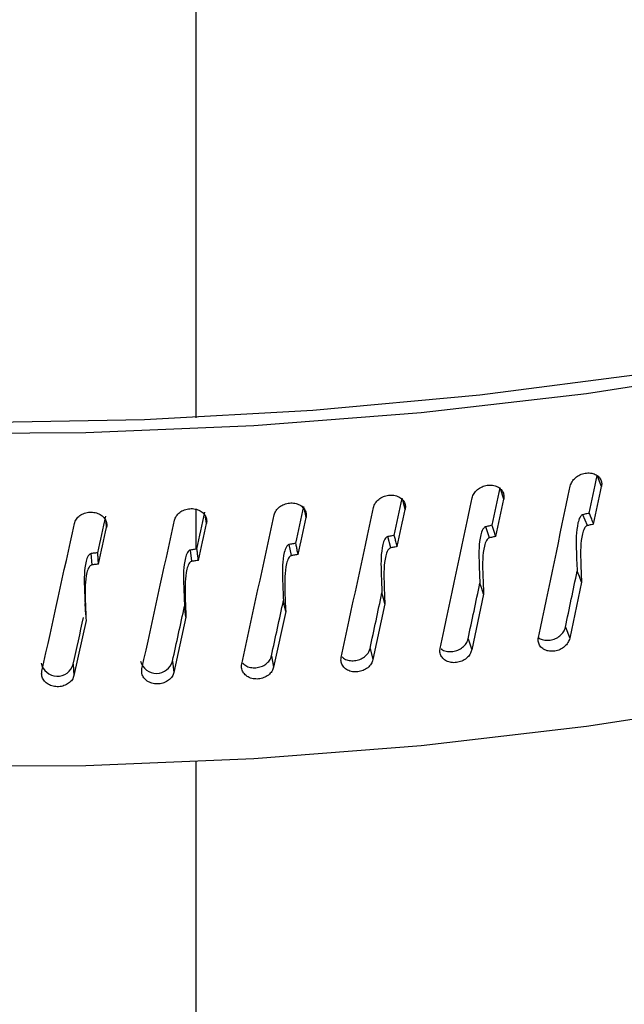
# Model space of a CAD drawing. Extents: x -23 to 223, y 1 to 178.
# Drawn here: x 193 to 194, y 161 to 162 of the extents above; entities that cross this region are included whole.
import ezdxf

# ---------------------------------------------------------------- set-up
doc = ezdxf.new("R2010")
doc.units = 0
doc.header["$LTSCALE"] = 8
doc.header["$MEASUREMENT"] = 0
doc.layers.get('0').update_dxf_attribs({"linetype": 'CONTINUOUS'})

# ---------------------------------------------------------------- blocks, each defined once
blk = doc.blocks.new('A$C26061CCD')
at = {"color": 7, "linetype": 'Continuous'}
for p, q in [((1.011889064847288, 3.777459034726323), (1.011889064847288, 3.824086307929274)), ((1.044589338697186, 3.771900332030443), (1.044239895276771, 3.772787863528209)), ((1.036701388510282, 3.770897245422411), (1.036434418715057, 3.771716840303962)), ((1.028753663742149, 3.770066125712819), (1.02855659300179, 3.770827827042591)), ((1.011889064847288, 3.766854230011065), (1.011889064847288, 3.770071287435696)), ((1.012723990390224, 3.768924224796108), (1.012654726545614, 3.769470853377101)), ((1.020757455579139, 3.76940814783543), (1.020634924817536, 3.770044827231902)), ((1.043450510419987, 3.768754383774099), (1.043090838818136, 3.769640485893842)), ((1.004664727886922, 3.768615075025687), (1.004635378580502, 3.769093310487536)), ((1.035553226531393, 3.767776142899251), (1.03525151462433, 3.768669406876421)), ((1.027597788495894, 3.766970041046896), (1.027354477041756, 3.767869224594834)), ((1.019595448609413, 3.76633721573253), (1.019410900585484, 3.767241061597266)), ((1.003495500261863, 3.765594799780593), (1.003429153199031, 3.766504078778549)), ((1.011557562875671, 3.765878594929319), (1.011432024587968, 3.766785793471303)), ((1.042980428905253, 3.764209655249402), (1.042030672904607, 3.759679322823149)), ((1.035079346718613, 3.763241659497664), (1.034122071902715, 3.75873204182727)), ((1.00290903267247, 3.762486934662691), (1.002971620327678, 3.761577432167145)), ((1.027120797449218, 3.762445885088619), (1.026157326092479, 3.757957116879867)), ((1.011076384626708, 3.76137526598172), (1.010104655536672, 3.756928533460703)), ((1.019116046356467, 3.76182346205411), (1.01814775258719, 3.757355678012781)), ((1.003013220117561, 3.761101925498432), (1.002039416871593, 3.756676326817932)), ((1.041681281338088, 3.760566794451678), (1.042030672904607, 3.759679322823149)), ((1.033830704848359, 3.759626458287243), (1.034122071902715, 3.75873204182727)), ((1.017973692014186, 3.758260204890083), (1.01814775258719, 3.757355678012781)), ((1.025924476162313, 3.758857235884626), (1.026157326092479, 3.757957116879867)), ((1.001983622077059, 3.757585860260143), (1.002039416871593, 3.756676326817932)), ((1.009989643590316, 3.757836210956582), (1.010104655536672, 3.756928533460703)), ((1.011889064847288, 3.711868092417522), (1.011889064847288, 3.749727647637664))]:
    blk.add_line(p, q, dxfattribs=at)
at = {"color": 7, "linetype": 'Continuous', "flags": 128}
for points in [[(1.138711397669431, 3.808273620188618), (1.128352129581575, 3.803185902528938), (1.117455732888526, 3.798486990658955), (1.106065894499576, 3.794195728420886), (1.094228297699095, 3.790329328220248), (1.081990440657895, 3.786903296189316), (1.069401429017638, 3.783931402252506), (1.056511768475231, 3.781425560387898), (1.043373157367247, 3.779395798692621), (1.030038331108223, 3.777850289317468), (1.016560725140325, 3.776795213761115), (1.002994474933338, 3.776234822739363), (0.989393988190022, 3.776171353864928), (0.975813841138299, 3.776605061582064), (0.9623084674078779, 3.777534187231949), (0.9489320543224462, 3.778955048856531), (0.9357383225206046, 3.780861899009098), (0.9227801629785883, 3.783247134296603), (0.9101095851563574, 3.786101145706576), (0.8977774058742103, 3.789412498214828), (0.8858330159702508, 3.793167885883528), (0.8840953140584968, 3.793762552043225)], [(1.132154459270177, 3.806167128583001), (1.121465322608499, 3.801275258163503), (1.110256104310684, 3.79678809629967), (1.098572656186274, 3.792723985428862), (1.086462878273792, 3.789099606617121), (1.073976291046087, 3.785929777500503), (1.061164087264215, 3.783227482219695), (1.048078730109751, 3.781003804067115), (1.034773797623076, 3.779267835683073), (1.021303762324324, 3.778026686539413), (1.007723796761246, 3.777285445521245), (0.9940894883127864, 3.777047136025015), (0.9804567095543231, 3.777312730925819), (0.9668813071342921, 3.778081182512015), (0.9534187647238408, 3.779349287779449), (0.9401243585785153, 3.781111897973771), (0.9270524315837019, 3.783361768917356), (0.9142565488163097, 3.786089710682388), (0.9017891086405374, 3.789284512754316), (0.8897011352922775, 3.792933123639566), (0.8798071263066163, 3.796363436320912)], [(0.9498435421461711, 3.752023842777556), (0.9623084674078779, 3.750715954402412), (0.975813841138299, 3.749786828752528), (0.989393988190022, 3.749353121035391), (1.002994474933338, 3.749416589909826), (1.016560725140325, 3.749976980931579), (1.030038331108223, 3.75103205648793), (1.043373157367247, 3.752577565863083), (1.056511768475231, 3.754607327558361), (1.069401429017638, 3.757113169422968), (1.081990440657895, 3.760085063359779), (1.094228297699095, 3.76351109539071), (1.106065894499576, 3.767377495591349), (1.117455732888526, 3.771668757829418), (1.128352129581575, 3.776367669699401), (1.138711397669431, 3.781455387359081)], [(1.042980428905253, 3.764209655249402), (1.042803555258265, 3.764642927260264), (1.042626668647806, 3.765076296578099)], [(1.035079346718613, 3.763241659497664), (1.034931485327705, 3.763678448826176), (1.034783623936798, 3.764115357912624)], [(1.027120797449218, 3.762445885088619), (1.027002142766509, 3.762885570591453), (1.026883501047276, 3.763325368368565)], [(1.011076384626708, 3.76137526598172), (1.01101663597243, 3.761818813050311), (1.010956900281629, 3.762262502327803)], [(1.019116046356467, 3.76182346205411), (1.019026779870602, 3.762265400136969), (1.018937513384737, 3.762707457977764)]]:
    blk.add_lwpolyline(points, dxfattribs=at)
at = {"color": 7, "linetype": 'Continuous'}
for centre, radius, start, end in [((1.000701405616546, 3.757953905682064), 0.001333992685215494, 191.8902031379431, 343.9844857424964), ((1.008695108514049, 3.758189691408808), 0.001341927529262529, 196.1323919288425, 344.7273568567716)]:
    blk.add_arc(centre, radius, start, end, dxfattribs=at)
for centre, major_axis, ratio, start_param, end_param in [((0.9944591947996386, 3.880656001437033), (0.2016524428892019, 0.9978537629300286), 0.06922640171538114, 4.615029337495293, 4.618076609920411), ((0.9944591947996386, 3.88065600143703), (0.2039429218247548, 0.9934850718502304), 0.0623963320194517, 4.612360151477947, 4.61540742390507), ((0.9944591947996386, 3.892724219467701), (0.2031438631139615, 1.00523388321056), 0.06922640171538284, 4.593708827494318, 4.605945283463016), ((0.9944591947996386, 3.880656001437033), (0.2031438631139615, 1.005233883210561), 0.06922640171538277, 4.614960442770229, 4.61798682549944), ((0.9944591947996386, 3.88065600143703), (0.2059880899158699, 0.9890650779105011), 0.05541803901177939, 4.60975929007795, 4.612806562507644), ((0.9944591947996386, 3.892724219467697), (0.205451282417604, 1.000832881318463), 0.06239633201945377, 4.591039641478983, 4.603276097447678), ((0.9944591947996386, 3.88065600143703), (0.205451282417604, 1.000832881318462), 0.06239633201945383, 4.612291256752775, 4.6153176394841), ((0.9944591947996386, 3.880656001437033), (0.2077843140892952, 0.9845990588680812), 0.04829515795161533, 4.60723400728438, 4.610281279717465), ((0.9944591947996386, 3.892724219467699), (0.2075115765593161, 0.9963801971307918), 0.05541803901178302, 4.588438780081549, 4.600675236050241), ((0.9944591947996386, 3.880656001437033), (0.2106158019001206, 0.9755507220371005), 0.03363137250773306, 4.60244108097224, 4.605488353416865), ((0.9944591947996386, 3.880656001437033), (0.2093280439476857, 0.980092425026144), 0.04103155888275323, 4.604791933451228, 4.607839205888993), ((0.9944591947996386, 3.892724219467699), (0.2093210855956544, 0.9918811474390622), 0.04829515795161533, 4.585913497291374, 4.598149953260076), ((0.9944591947996386, 3.880656001437033), (0.2093210855956543, 0.9918811474390619), 0.04829515795161537, 4.607165112558894, 4.610191495296501), ((0.9944591947996386, 3.88065600143703), (0.2075115765593161, 0.9963801971307938), 0.0554180390117795, 4.609690395352643, 4.612716778086677), ((0.9944591947996386, 3.892724219467699), (0.2121735150728767, 0.9827658891646465), 0.03363137250773245, 4.581120570990774, 4.593357026959469), ((0.9944591947996386, 3.880656001437033), (0.2121735150728767, 0.9827658891646465), 0.03363137250773283, 4.602372186246139, 4.605398568995892), ((0.9944591947996386, 3.892724219467701), (0.2108762328705662, 0.9873411825610042), 0.04103155888275611, 4.583471423462901, 4.595707879431593), ((0.9944591947996386, 3.880656001437033), (0.2108762328705661, 0.9873411825610051), 0.04103155888275436, 4.604723038725491, 4.607749421468025), ((0.9944591947996386, 3.880656001437033), (0.2016524428892019, 0.9978537629300286), 0.06922640171538114, 4.605749648739616, 4.610300303817747), ((0.9944591947996386, 3.88065600143703), (0.2039429218247548, 0.9934850718502304), 0.0623963320194517, 4.603080462724286, 4.607631117660323), ((0.9944591947996386, 3.88065600143703), (0.2059880899158699, 0.9890650779105011), 0.05541803901177939, 4.600479601326847, 4.605030256512821), ((0.9944591947996386, 3.880656001437033), (0.2093280439476857, 0.980092425026144), 0.04103155888275323, 4.595512244708203, 4.600062900093896), ((0.9944591947996386, 3.880656001437033), (0.2077843140892952, 0.9845990588680812), 0.04829515795161533, 4.597954318536672, 4.602504973449678), ((0.9944591947996386, 3.880656001437033), (0.2106158019001206, 0.9755507220371005), 0.03363137250773306, 4.593161392236066, 4.597057679343679)]:
    blk.add_ellipse(centre, major_axis=major_axis, ratio=ratio, start_param=start_param, end_param=end_param, dxfattribs=at)
for points, knots in [([(0.0556221850265981, 4.217410798048331), (0.09562153870390766, 4.197986760171839), (0.1756213383324869, 4.159138154001013), (0.2957742226406808, 4.097269600087944), (0.4159828716475609, 4.032797221741728), (0.536214969461513, 3.965487466812291), (0.6557046470482657, 3.895847587951892), (0.7744092726082776, 3.823959787906051), (0.892280380900706, 3.749849463696466), (1.010011542278363, 3.67333913188127), (1.088319330800372, 3.620181254273075), (1.127473682413649, 3.593602005003357)], [0, 0, 0, 0, 0.1119881537612057, 0.2239793656154282, 0.3359736899392696, 0.447971033854218, 0.5599713750959747, 0.6699745280688174, 0.7799803977506097, 0.8899889138630863, 1, 1, 1, 1]), ([(0.04721386800711613, 4.199830026974937), (0.08718873027204488, 4.180417659111357), (0.1671363033258029, 4.141593968171927), (0.2871530537572191, 4.079790544553283), (0.4071420670043455, 4.015431278691197), (0.5270787252934497, 3.94828353730053), (0.6462491748916612, 3.878829070608369), (0.7646588887861103, 3.80712200530273), (0.882305474502262, 3.733156435589555), (0.9998879481931215, 3.656746891830968), (1.07813044733909, 3.603633571705084), (1.117252745942459, 3.577076199529325)], [0, 0, 0, 0, 0.1121092631091577, 0.224212492416407, 0.3361607189694478, 0.4480463090361506, 0.5599462983184452, 0.6698337816492104, 0.779791631882052, 0.8898928635140001, 1, 1, 1, 1]), ([(1.160753588860974, 3.612574535488364), (1.15485070846062, 3.616588556583976), (1.143695727304054, 3.624174061735141), (1.127935358540775, 3.634828291175513), (1.11412516012656, 3.644129466480463), (1.102265779119215, 3.652087813926599), (1.092325979491417, 3.658738032626858), (1.083715473117193, 3.664484408019672), (1.075751191713644, 3.669788037724109), (1.067781254995955, 3.675083361431358), (1.052633604314074, 3.685125623870627), (1.030299427144111, 3.699854272086258), (1.002297885156342, 3.718167892680407), (0.9758685802305287, 3.735319454417323), (0.9517732272246366, 3.750845350212348), (0.9334676683180696, 3.762560782645337), (0.9201466501842237, 3.771048972072071), (0.9103769728346425, 3.777258343425585), (0.8984987516314664, 3.784784460912489), (0.8844823553200865, 3.79363143807435), (0.868327311333621, 3.803782942559681), (0.8500325602731085, 3.815225022796058), (0.8371220479221986, 3.8232405900904), (0.8303102729129073, 3.827469720546019)], [0, 0, 0, 0, 0.05367021253423925, 0.1014234016078531, 0.1432609509721322, 0.1791838115769534, 0.2091927221571764, 0.2335750764533329, 0.2574126765474506, 0.2815450118563583, 0.3059721329517168, 0.3950004043474796, 0.4843711025862903, 0.560200910425493, 0.6349008731409596, 0.7030458777163424, 0.7263054521778378, 0.7557633252456111, 0.7916830532153428, 0.8340654396604459, 0.8829114492301036, 0.9382223693119282, 1, 1, 1, 1]), ([(1.152269606471098, 3.611131026572331), (1.115577669645694, 3.635891155272551), (1.042208014166814, 3.685401818091804), (0.9320281188829895, 3.757053273182331), (0.8585385105797325, 3.803048660286022), (0.8218008148648561, 3.826041904837421)], [0, 0, 0, 0, 0.3334624595791644, 0.6667957020334652, 1, 1, 1, 1]), ([(1.042071481922541, 3.77194202558874), (1.042111032502339, 3.772063808736073), (1.042190138736924, 3.772307390657537), (1.042475499238908, 3.772628176559084), (1.04284717440405, 3.772869266350358), (1.043275873306353, 3.773003703491102), (1.043710003477194, 3.773016414795632), (1.04410120908905, 3.772905660595056), (1.044406126730486, 3.772684169041158), (1.044574708916691, 3.772398251823248), (1.044622473431126, 3.772125488575448), (1.044598878263905, 3.771965155121737), (1.044589338697186, 3.771900332030443)], [0, 0, 0, 0, 0.1073486793967973, 0.2147111334078032, 0.3220415820010679, 0.4293934386859339, 0.5367445271083469, 0.6441002215002853, 0.7514471172469419, 0.8588091559725124, 0.9429162987489793, 1, 1, 1, 1]), ([(1.034163192044041, 3.770993846554312), (1.034203056138651, 3.771114772209945), (1.034282786870047, 3.771356631232763), (1.034570362103056, 3.77167119795671), (1.034945020702912, 3.771904161287658), (1.035377159080568, 3.772029264617785), (1.035814812542467, 3.772032499623818), (1.036209223806232, 3.771913217594894), (1.03651666158901, 3.771685077642032), (1.036686634985998, 3.771395495114373), (1.036734818107623, 3.771121691469857), (1.036711012981883, 3.770961864047265), (1.036701388510282, 3.770897245422411)], [0, 0, 0, 0, 0.107349222851484, 0.2147052914720545, 0.3220435792291847, 0.4293944295710162, 0.5367431121143534, 0.6440999207793939, 0.7514465592497358, 0.8588086745229041, 0.9429159956052611, 1, 1, 1, 1]), ([(1.026198731430245, 3.770218038535671), (1.026238840016815, 3.770338091750352), (1.026319061545328, 3.77057821121624), (1.026608502037568, 3.770886517438745), (1.026985582178026, 3.771111305547858), (1.02742054354686, 3.771227004016626), (1.027861098467129, 3.771220685989253), (1.028258166667321, 3.771092838962168), (1.028567686149573, 3.770857983371513), (1.02873883381211, 3.770564710561416), (1.028787341812848, 3.770289837063173), (1.02876335978687, 3.770130533061945), (1.028753663742149, 3.770066125712819)], [0, 0, 0, 0, 0.1073471589882848, 0.2147059747572578, 0.3220445051141153, 0.4293918981960633, 0.5367379617119302, 0.6440999930241016, 0.7514458458994407, 0.858808742725802, 0.9429157175531895, 1, 1, 1, 1]), ([(1.010146397924776, 3.769187644072101), (1.010186850867431, 3.769305947589142), (1.010267760501256, 3.769542565585663), (1.010559653300076, 3.769838228490796), (1.010939969859347, 3.770046607981007), (1.011378755887907, 3.770143278137618), (1.011823245012351, 3.770117776635621), (1.012223916983668, 3.769972546892427), (1.012536301518582, 3.769724218912089), (1.012709018444083, 3.769423443650954), (1.012758005578316, 3.769146473489035), (1.012733783499961, 3.768988211090499), (1.012723990390224, 3.768924224796108)], [0, 0, 0, 0, 0.1073484858529507, 0.214706919011349, 0.3220444943170097, 0.4293898080853235, 0.5367432307633885, 0.6440994005251903, 0.7514468684287079, 0.8588083461955639, 0.9429154947145779, 1, 1, 1, 1]), ([(1.018189352377073, 3.769615679179071), (1.018229666329063, 3.769734867237173), (1.018310297196637, 3.769973252115244), (1.018601160771949, 3.770275223584465), (1.018980131907469, 3.770491844176108), (1.019417312830972, 3.770598049290808), (1.019860145529165, 3.770582130248816), (1.020259295604919, 3.770445647375774), (1.020570446151718, 3.770204038713528), (1.020742515521921, 3.769907025237455), (1.02079130778435, 3.769631133076834), (1.020767201711683, 3.769472345830939), (1.020757455579139, 3.76940814783543)], [0, 0, 0, 0, 0.1073492931554417, 0.2147064778736878, 0.322045590450197, 0.4293971975971176, 0.5367382294146, 0.6441010116224356, 0.7514441751479278, 0.8588079070358441, 0.9429157593940032, 1, 1, 1, 1]), ([(1.002081262967495, 3.768934539390781), (1.002121799759546, 3.769051961329377), (1.002202876989553, 3.769286815767567), (1.002495376982193, 3.769576123471611), (1.00287650873044, 3.769776244416104), (1.003316262785454, 3.769863365253507), (1.003761774730943, 3.769828184752825), (1.004163400127599, 3.769674275049591), (1.00447655653783, 3.769419135272932), (1.004649709493957, 3.769114615574793), (1.004698789300464, 3.768836570028076), (1.004674534277887, 3.768678844152231), (1.004664727886922, 3.768615075025687)], [0, 0, 0, 0, 0.1073490389352343, 0.214707732907046, 0.3220444055858659, 0.429390523865557, 0.5367392887522449, 0.6440986542465172, 0.7514472615271612, 0.8588087865439333, 0.9429158956367948, 1, 1, 1, 1]), ([(1.043090838818136, 3.769640485893842), (1.043069360180496, 3.769632891251692), (1.043018298009629, 3.769614836153337), (1.042932985147905, 3.769542916144081), (1.042788068366553, 3.7693331897869), (1.042532361059163, 3.768418455312958), (1.042543344054017, 3.766964862325282), (1.042600195456659, 3.765676315849081), (1.042626668647806, 3.7650762965781)], [0, 0, 0, 0, 0.01197312708623212, 0.02846427559178168, 0.05904260172555879, 0.1573160956498792, 0.6075992668527327, 1, 1, 1, 1]), ([(1.043608068489869, 3.769765209833258), (1.043544812924283, 3.769750098054239), (1.043372373273742, 3.769708902155207), (1.043199988289734, 3.769667010529204), (1.043090838818136, 3.769640485893842)], [0, 0, 0, 0, 0.3668272661608059, 1, 1, 1, 1]), ([(1.043957200786895, 3.768876241240265), (1.043928104996457, 3.768950326080934), (1.043855365377322, 3.769135538546822), (1.043739025185513, 3.769431754173489), (1.043651720626613, 3.769654058188917), (1.043608068489869, 3.769765209833258)], [0, 0, 0, 0, 0.2499999984459353, 0.6250012251564102, 1, 1, 1, 1]), ([(1.03525151462433, 3.768669406876421), (1.035229857745122, 3.768662284879435), (1.035178379245146, 3.768645355860341), (1.035092385588889, 3.768575300921551), (1.034946350555835, 3.768368734062806), (1.034688450088991, 3.767459795897788), (1.034699651645195, 3.766005860941495), (1.034756941919451, 3.764716061235711), (1.034783623936798, 3.764115357912624)], [0, 0, 0, 0, 0.01197429733866944, 0.02846295901123434, 0.05904054260328421, 0.1572895023570761, 0.6075212344491318, 1, 1, 1, 1]), ([(1.03577297038877, 3.768782860432048), (1.035709199468089, 3.768769134565361), (1.035535337307175, 3.768731712981713), (1.035361555183925, 3.768693563503453), (1.03525151462433, 3.768669406876421)], [0, 0, 0, 0, 0.366790107439999, 1, 1, 1, 1]), ([(1.036064026319741, 3.767886947007612), (1.036039770221427, 3.767961610616211), (1.035979129809261, 3.768148270149837), (1.035882148537542, 3.768446799888876), (1.035809362994286, 3.768670840591868), (1.03577297038877, 3.768782860432048)], [0, 0, 0, 0, 0.2499999984468587, 0.625001710909235, 1, 1, 1, 1]), ([(1.043450510419987, 3.768754383774099), (1.043428724011077, 3.768746731854707), (1.043376996764914, 3.768728563981349), (1.043290664767913, 3.768655859107772), (1.043144651232872, 3.768444595464382), (1.042886942167822, 3.767525511043807), (1.042899289002957, 3.766079203060948), (1.042954865908348, 3.764798653307947), (1.042980428905253, 3.764209655249402)], [0, 0, 0, 0, 0.01218454966083012, 0.02892965069750793, 0.05995499320460838, 0.159188810231332, 0.6132628527575587, 1, 1, 1, 1]), ([(1.043957200786895, 3.768876241240265), (1.043893932228769, 3.768861167938501), (1.043725006690071, 3.768820922582901), (1.043556134212619, 3.768779987332721), (1.043450510419987, 3.768754383774099)], [0, 0, 0, 0, 0.3745351864178172, 1, 1, 1, 1]), ([(1.027354477041756, 3.767869224594834), (1.027332593321125, 3.767862583131251), (1.027280992387286, 3.767846922827015), (1.027194629032868, 3.767778811373855), (1.027047527942026, 3.767575958376266), (1.026788495651816, 3.766674254399315), (1.026799039739151, 3.765220029348803), (1.026856610858017, 3.763928577026734), (1.026883501047276, 3.763325368368565)], [0, 0, 0, 0, 0.01201136278205429, 0.02832231076031198, 0.0589580833088757, 0.1570527141015688, 0.6062780696233239, 1, 1, 1, 1]), ([(1.027879432944328, 3.767971317962819), (1.027815229528061, 3.767958978661659), (1.02764019604899, 3.767925338850304), (1.027465251068092, 3.767890980242361), (1.027354477041756, 3.767869224594834)], [0, 0, 0, 0, 0.3668064910047732, 1, 1, 1, 1]), ([(1.028112010641529, 3.767069709477251), (1.028092619427538, 3.767144847018858), (1.028044141410309, 3.767332690804091), (1.027966641897669, 3.767633117120884), (1.027908502598125, 3.767858584338434), (1.027879432944328, 3.767971317962819)], [0, 0, 0, 0, 0.2500000884583943, 0.6249999923035451, 1, 1, 1, 1]), ([(1.035553226531393, 3.767776142899251), (1.035531262247993, 3.767768962900099), (1.035479117428167, 3.767751917055469), (1.035392092330849, 3.767681090985719), (1.035244887303371, 3.767473040924497), (1.03498521956069, 3.766559650845899), (1.034997484028594, 3.765113105227677), (1.03505355245413, 3.763831336750083), (1.035079346718613, 3.763241659497664)], [0, 0, 0, 0, 0.0121857017914904, 0.02892974985130533, 0.0599552664894598, 0.1591880501048267, 0.6131846826606037, 1, 1, 1, 1]), ([(1.036064026319741, 3.767886947007612), (1.036000247115076, 3.767873255921928), (1.035829943072642, 3.767836697811026), (1.035659708140694, 3.767799444666568), (1.035553226531393, 3.767776142899251)], [0, 0, 0, 0, 0.3745020009719902, 1, 1, 1, 1]), ([(1.019410900585484, 3.767241061597266), (1.019388995060023, 3.767234881778562), (1.01933691879182, 3.767220190421496), (1.019249915316546, 3.767153910244073), (1.019102094578495, 3.76695368296505), (1.018841347894083, 3.766055886501335), (1.018852509076844, 3.764601465691399), (1.018910506529132, 3.763309206219747), (1.018937513384737, 3.762707457977764)], [0, 0, 0, 0, 0.01197127637234917, 0.02845945879040175, 0.05903974677836333, 0.1573134786157723, 0.6075980529376096, 1, 1, 1, 1]), ([(1.019938591781191, 3.767331727424719), (1.019874046574726, 3.76732078205062), (1.019698096258939, 3.767290944946763), (1.019522243760527, 3.767260400922429), (1.019410900585484, 3.767241061597266)], [0, 0, 0, 0, 0.3668376847054791, 1, 1, 1, 1]), ([(1.020112354194282, 3.766425696099298), (1.020097874608831, 3.766501203060348), (1.020061676331798, 3.766689966882574), (1.020003739520815, 3.766991864213064), (1.019960308152164, 3.767218437299428), (1.019938591781191, 3.767331727424719)], [0, 0, 0, 0, 0.2499999985387009, 0.6249881418129538, 1, 1, 1, 1]), ([(1.027597788495894, 3.766970041046896), (1.027575593862091, 3.766963355742444), (1.027523273575369, 3.766947596210257), (1.027436030706305, 3.766878628074153), (1.027287501998044, 3.766674655326645), (1.027027126117167, 3.765768662235413), (1.027038394864736, 3.764321999655218), (1.027094770502883, 3.76303845792417), (1.027120797449218, 3.762445885088619)], [0, 0, 0, 0, 0.01222134509337694, 0.02880985940371481, 0.0598451173305247, 0.1588727218336666, 0.611676687851474, 0.9999999999999999, 0.9999999999999999, 0.9999999999999999, 0.9999999999999999]), ([(1.028112010641529, 3.767069709477251), (1.028047794358026, 3.767057408079274), (1.027876342101775, 3.767024564346761), (1.027704972667239, 3.766991020975325), (1.027597788495894, 3.766970041046896)], [0, 0, 0, 0, 0.3745432396609673, 1, 1, 1, 1]), ([(1.003429153199031, 3.766504078778549), (1.003407109398927, 3.766498864081637), (1.003354710370429, 3.766486468530466), (1.003267187629357, 3.766423918325796), (1.003118457391279, 3.766230218314907), (1.00285638649356, 3.76534361600825), (1.00286426711199, 3.764053260892076), (1.002914233728664, 3.762921959337802), (1.002933637347198, 3.762482639142278)], [0, 0, 0, 0, 0.01340140258275148, 0.03185569060684335, 0.0660828680680094, 0.1760725388001549, 0.6800428922042039, 1, 1, 1, 1]), ([(1.003960059336432, 3.766571754819153), (1.003895115345083, 3.766563624081454), (1.003718078353881, 3.766541459731702), (1.0035411667858, 3.76651857102531), (1.003429153199031, 3.766504078778549)], [0, 0, 0, 0, 0.3668385398200498, 0.9999999999999999, 0.9999999999999999, 0.9999999999999999, 0.9999999999999999]), ([(1.004015555971051, 3.765660746863441), (1.004010926013331, 3.765736662854656), (1.003999350296253, 3.765926466323499), (1.003980889039219, 3.766230024238273), (1.003967002473475, 3.766457846220481), (1.003960059336432, 3.766571754819153)], [0, 0, 0, 0, 0.2499817263419624, 0.6249987393541452, 1, 1, 1, 1]), ([(1.011432024587968, 3.766785793471303), (1.011410034404546, 3.766780094630836), (1.011357759664278, 3.766766547431181), (1.011270436372033, 3.766702137942026), (1.01112208818749, 3.76650515746665), (1.010860414388988, 3.765612988472729), (1.010871573460109, 3.764158354689831), (1.010929790963274, 3.762864836556579), (1.010956900281629, 3.762262502327803)], [0, 0, 0, 0, 0.01197247324136248, 0.02846078711867326, 0.05903961703014263, 0.1573125530895119, 0.6075976977927537, 1, 1, 1, 1]), ([(1.01196171215876, 3.766864979372641), (1.011896924280707, 3.766855441645506), (1.011720300162811, 3.766829439981418), (1.011543789187382, 3.766802715247355), (1.011432024587968, 3.766785793471303)], [0, 0, 0, 0, 0.3668121818413406, 0.9999999999999999, 0.9999999999999999, 0.9999999999999999, 0.9999999999999999]), ([(1.01207640001825, 3.765955812395955), (1.012066840898752, 3.766031581215772), (1.012042943438317, 3.766221000583764), (1.012004728823557, 3.766523944757355), (1.011976051160495, 3.766751300267953), (1.01196171215876, 3.766864979372641)], [0, 0, 0, 0, 0.2500021982703395, 0.624996647786002, 1, 1, 1, 1]), ([(1.019595448609413, 3.76633721573253), (1.019573231668232, 3.766331002477941), (1.01952047010705, 3.766316247025808), (1.019432404648679, 3.766249223942027), (1.019283502706886, 3.766047571560786), (1.019020643580877, 3.765145493866815), (1.019033293345958, 3.763698347441344), (1.01908997514729, 3.762414141822887), (1.019116046356467, 3.76182346205411)], [0, 0, 0, 0, 0.01218183125185481, 0.02892983465550793, 0.05995436629410329, 0.1591883349520351, 0.6132625237279766, 1, 1, 1, 1]), ([(1.020112354194282, 3.766425696099298), (1.020047804451538, 3.76641479468841), (1.019875449247611, 3.766385686673155), (1.01970319249245, 3.766355867287723), (1.019595448609413, 3.76633721573253)], [0, 0, 0, 0, 0.3745157748180658, 1, 1, 1, 1]), ([(1.003495500261863, 3.765594799780593), (1.003473140769906, 3.765589551544491), (1.003420053972404, 3.765577090973036), (1.003331458674209, 3.765513897065063), (1.003181661311606, 3.765318737909646), (1.002917298619229, 3.764428110909384), (1.002929970032449, 3.762980411632927), (1.002986992309282, 3.761693739598387), (1.003013220117561, 3.761101925498432)], [0, 0, 0, 0, 0.01218635519710675, 0.02893333050432126, 0.05995818720692747, 0.1591912388666975, 0.6132639345169464, 1, 1, 1, 1]), ([(1.004015555971051, 3.765660746863441), (1.003950607518766, 3.765652659571076), (1.003777188796571, 3.765631065709197), (1.003603893396205, 3.765608754830895), (1.003495500261863, 3.765594799780593)], [0, 0, 0, 0, 0.3745181112007148, 0.9999999999999999, 0.9999999999999999, 0.9999999999999999, 0.9999999999999999]), ([(1.011557562875671, 3.765878594929319), (1.011535261412293, 3.7658728609528), (1.011482303545915, 3.765859244843525), (1.011393912142271, 3.765794140079751), (1.011244443511538, 3.765595738984005), (1.010980709652021, 3.764699369666969), (1.010993312791106, 3.763251947042118), (1.011050212976647, 3.761966511373517), (1.011076384626708, 3.76137526598172)], [0, 0, 0, 0, 0.01218309093800816, 0.02893041102206823, 0.05995584341326319, 0.1591885973756567, 0.6132627409404661, 1, 1, 1, 1]), ([(1.01207640001825, 3.765955812395955), (1.012011607692136, 3.765946318124234), (1.011838601697159, 3.765920966882442), (1.011665706956178, 3.765894899708444), (1.011557562875671, 3.765878594929319)], [0, 0, 0, 0, 0.3745091383743523, 1, 1, 1, 1]), ([(1.039509199320557, 3.759736003988067), (1.039524597446773, 3.759720740722352), (1.039626344300061, 3.75961988499254), (1.039916539864276, 3.759527997669692), (1.040336105762959, 3.759491227122179), (1.040774614476877, 3.759587638022182), (1.041170689040555, 3.759795839857444), (1.041481268072422, 3.760094726763523), (1.041632336288837, 3.760369251840737), (1.041671849620304, 3.760528727963134), (1.041681281338088, 3.760566794451678)], [0, 0, 0, 0, 0.02746851138479383, 0.1815048505659521, 0.335542564125053, 0.4895809431862173, 0.6436092655834382, 0.797650013053067, 0.9516996441575813, 1, 1, 1, 1]), ([(1.031656224588033, 3.75882949899315), (1.031667220688727, 3.758818591634673), (1.031765829122545, 3.758720779003954), (1.032053023388247, 3.758626642343213), (1.032475024058826, 3.758580105544205), (1.03291707139997, 3.758667117871594), (1.033316140426672, 3.758866635262101), (1.033629141474098, 3.759158759708412), (1.033781392904334, 3.759429979576347), (1.033821202469678, 3.759588596970874), (1.033830704848359, 3.759626458287243)], [0, 0, 0, 0, 0.01949185214493248, 0.1747947809577192, 0.3300979120097639, 0.4854005091656909, 0.6406877562579479, 0.7959917052497689, 0.9513040633890079, 1, 1, 1, 1]), ([(1.042030672904607, 3.759679322823149), (1.041991123471222, 3.759557541491081), (1.041912020046469, 3.759313964791923), (1.041626468122704, 3.758993578253445), (1.041254416848169, 3.758753508316577), (1.040824679167038, 3.75862165078323), (1.040389287861391, 3.758612415860456), (1.03999628652347, 3.758727019511542), (1.039690232154648, 3.758952540724112), (1.039506876403667, 3.759262674131505), (1.039471707248078, 3.759541166504788), (1.039499266192704, 3.759700665977132), (1.039505841780645, 3.759738722688703)], [0, 0, 0, 0, 0.1073715533918877, 0.2147554811146254, 0.3221324779672299, 0.4295005472658904, 0.5368687768063877, 0.6442342088498622, 0.7516291839271132, 0.8589830478752389, 0.9663532336822103, 1, 1, 1, 1]), ([(1.015666167614381, 3.757666542730728), (1.015711108736328, 3.75761684214455), (1.015840906736939, 3.757473297959717), (1.016173195577059, 3.757335261496447), (1.016603884989685, 3.757273820615213), (1.017049635295237, 3.757340573421946), (1.017453411450171, 3.7575229250188), (1.017769830877192, 3.757801297774115), (1.017923778903869, 3.758065874753129), (1.017964073494491, 3.758222756447427), (1.017973692014186, 3.758260204890083)], [0, 0, 0, 0, 0.07739018752829398, 0.2235167074863885, 0.3696519535447855, 0.5157878931360117, 0.6619087245505552, 0.808037981937195, 0.9541777091489146, 1, 1, 1, 1]), ([(1.023661740567141, 3.758180476889271), (1.023696169760182, 3.758143674956329), (1.023815958398028, 3.758015630903376), (1.024133289086057, 3.757894000093749), (1.024560974126562, 3.757840983714114), (1.025004903820744, 3.757917647627299), (1.025406681397744, 3.758108655916161), (1.025721639395828, 3.758393919616403), (1.025874783829339, 3.75866183460904), (1.025914899906548, 3.758819579922827), (1.025924476162313, 3.758857235884626)], [0, 0, 0, 0, 0.06004886704726966, 0.2089265344806382, 0.3578059895907578, 0.5066814369581327, 0.6555482666639496, 0.8044335044174306, 0.953315605326885, 1, 1, 1, 1]), ([(1.034122071902715, 3.75873204182727), (1.03408220315535, 3.758611120974896), (1.034002462960201, 3.758369271079857), (1.033714706747293, 3.758055107670573), (1.03333977417951, 3.757823144801781), (1.032906753709783, 3.757700649241247), (1.032468067116854, 3.757700925842214), (1.032072132729098, 3.757824070592761), (1.031763816285183, 3.758056307668476), (1.031579054731111, 3.758370377018991), (1.031543687081522, 3.758649699337407), (1.031571413469907, 3.75880857031334), (1.031578028909447, 3.758846476488555)], [0, 0, 0, 0, 0.1073735848869063, 0.214754442472481, 0.3221357995494673, 0.4294995574946346, 0.5368687369634402, 0.6442327197019186, 0.7516271311602915, 0.8589842018456094, 0.9663540207918925, 1, 1, 1, 1]), ([(1.01814775258719, 3.757355678012781), (1.018107446711408, 3.757236497333246), (1.018026830465681, 3.756998122685379), (1.017735820740457, 3.756696557874333), (1.017356739263054, 3.756480958721442), (1.016918986300894, 3.756377386409964), (1.016475572587506, 3.756396828128847), (1.016075435426584, 3.756537277725839), (1.015763848499446, 3.756782933923339), (1.015577221803079, 3.757105114864704), (1.015541456855363, 3.75738596330137), (1.01556949760537, 3.75754363250501), (1.015576188137414, 3.757581252428134)], [0, 0, 0, 0, 0.107370733450855, 0.2147534388785668, 0.3221340116409094, 0.4294955818672057, 0.5368650597469586, 0.6442310334485384, 0.7516304512161115, 0.8589840702656635, 0.9663535534310863, 1, 1, 1, 1]), ([(1.026157326092479, 3.757957116879867), (1.026117210767767, 3.757837068276142), (1.026036976383406, 3.757596959891558), (1.025747391551311, 3.757289063829779), (1.02537011608837, 3.757065277141976), (1.024934425189453, 3.75695219526239), (1.024493052492955, 3.756962056697816), (1.024094739508621, 3.75709380331289), (1.023784562625227, 3.75733274002216), (1.023598763289909, 3.757650883080885), (1.023563200733895, 3.757930943986252), (1.023591055131529, 3.758089213459076), (1.02359770100278, 3.758126975486923)], [0, 0, 0, 0, 0.1073721674919179, 0.214754331878813, 0.3221344065936224, 0.4294984974071767, 0.536868622974556, 0.6442349998123529, 0.7516318311861887, 0.8589846016092622, 0.9663546778435608, 1, 1, 1, 1]), ([(1.002039416871593, 3.756676326817932), (1.001998895848375, 3.756558906102029), (1.001917847793058, 3.756324047257849), (1.001625237356009, 3.756035147928559), (1.001244145719127, 3.755836077682631), (1.000804135796262, 3.755751565975009), (1.000358509693028, 3.755790342907644), (0.9999564322567593, 3.755948180369912), (0.9996434127879912, 3.756207470804519), (0.9994558999457759, 3.756537746512155), (0.9994199758157052, 3.756820172799769), (0.99944814246326, 3.756976606491518), (0.9994548630203042, 3.757013931542247)], [0, 0, 0, 0, 0.1073697601765424, 0.2147554422653099, 0.3221335179001453, 0.4295004612309786, 0.5368646303008691, 0.6442341245234503, 0.7516281905559327, 0.8589836112762079, 0.966353515000849, 1, 1, 1, 1]), ([(1.010104655536672, 3.756928533460704), (1.010064208485714, 3.756810237603633), (1.00998330987939, 3.756573632715405), (1.009691306737123, 3.756278373714021), (1.009310941212709, 3.756071039389991), (1.008871741877426, 3.755976985158344), (1.008426905363343, 3.756006055981582), (1.008025520149632, 3.756155216809551), (1.007713014117776, 3.756407680329315), (1.007525818385961, 3.756733918283436), (1.007489956246786, 3.757015511532006), (1.007518041580822, 3.75717257990374), (1.007524742609277, 3.757210055677647)], [0, 0, 0, 0, 0.1073712084300134, 0.214754374313301, 0.3221351313992695, 0.4295013174427482, 0.5368722903377277, 0.6442358378649615, 0.751629934219208, 0.8589839056838895, 0.9663542239000373, 1, 1, 1, 1])]:
    blk.add_open_spline(points, degree=3, knots=knots, dxfattribs=at)

msp = doc.modelspace()

# ---------------------------------------------------------------- block references
at = {"xscale": 16, "yscale": 16, "zscale": 16}
msp.add_blockref('A$C26061CCD', (177.0611982283401, 101.0640250757574), dxfattribs=at)

doc.saveas('drawing.dxf')
